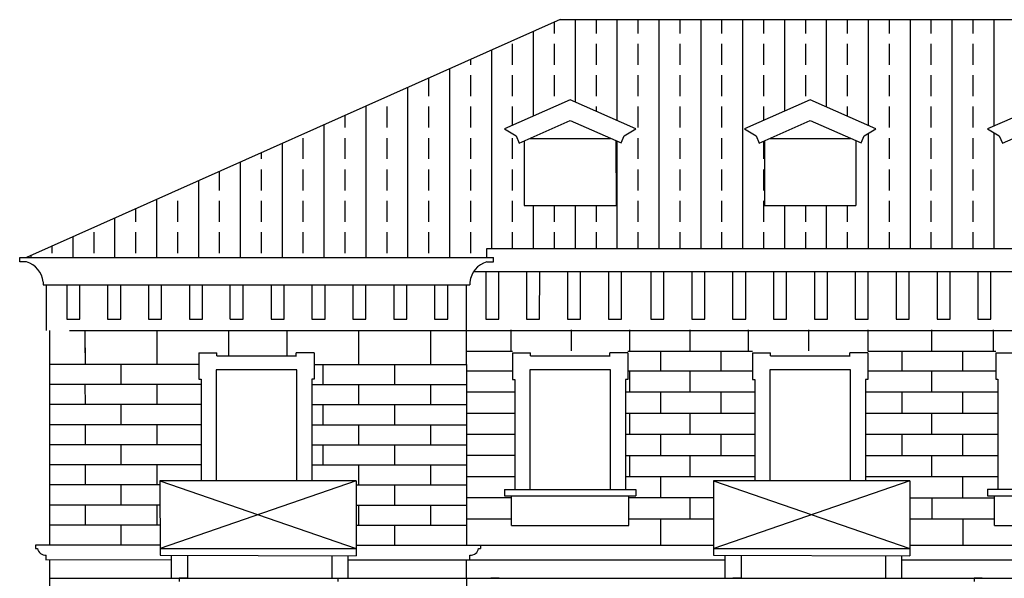
# Model space of a CAD drawing. Units: millimetres. Extents: x 158 to 792, y 267 to 350.
# Drawn here: x 384 to 399, y 339 to 347 of the extents above; entities that cross this region are included whole.
import ezdxf

# ---------------------------------------------------------------- set-up
doc = ezdxf.new("R2010")
doc.units = ezdxf.units.MM
for name, color, linetype in [('1_1000', 1, 'Continuous'), ('Bugnato', 8, 'Continuous'), ('LINEE_VISTA', 3, 'Continuous'), ('RETINI', 8, 'Continuous')]:
    doc.layers.add(name, color=color, linetype=linetype)

msp = doc.modelspace()

# ---------------------------------------------------------------- hatches: boundary and pattern name
at = {"layer": 'RETINI'}
h = msp.add_hatch(dxfattribs=at)
h.set_pattern_fill('ANSI33', color=251, scale=2.5, angle=45, style=0)
h.set_pattern_definition([(90, (-219.29415, -58.01637), (-0.625, 1e-16), []), (90, (-218.98165, -57.70387), (-0.625, 1e-16), [0.3125, -0.15625])])
h.paths.add_polyline_path([(392.502, 344.259), (391.818, 344.259), (391.818, 345.223), (391.743, 345.19), (391.695, 345.299), (391.522, 345.404), (392.502, 345.834), (392.502, 347.033), (392.354, 347.033), (384.384, 343.484), (384.684, 343.484), (390.957, 343.484), (391.257, 343.484), (391.257, 343.615), (392.502, 343.615)])
h.paths.add_polyline_path([(396.086, 347.033), (392.502, 347.033), (392.502, 345.834), (393.483, 345.404), (393.31, 345.299), (393.264, 345.193), (393.186, 345.227), (393.187, 344.259), (392.502, 344.259), (392.502, 343.615), (396.086, 343.615), (396.086, 344.259), (395.402, 344.259), (395.402, 345.223), (395.326, 345.19), (395.278, 345.299), (395.106, 345.404), (396.086, 345.834)])
h.paths.add_polyline_path([(399.716, 347.033), (396.086, 347.033), (396.086, 345.834), (397.067, 345.404), (396.894, 345.299), (396.848, 345.193), (396.77, 345.227), (396.77, 344.259), (396.086, 344.259), (396.086, 343.615), (399.716, 343.615), (399.716, 344.258), (399.032, 344.258), (399.032, 345.222), (398.956, 345.189), (398.908, 345.298), (398.735, 345.403), (399.716, 345.833)])
h.paths.add_polyline_path([(403.298, 347.033), (399.716, 347.033), (399.716, 345.833), (400.696, 345.403), (400.524, 345.298), (400.477, 345.192), (400.4, 345.226), (400.4, 344.258), (399.716, 344.258), (399.716, 343.615), (403.298, 343.614), (403.298, 344.259), (402.614, 344.259), (402.614, 345.223), (402.539, 345.19), (402.49, 345.299), (402.318, 345.404), (403.298, 345.834)])
h.paths.add_polyline_path([(406.789, 347.033), (403.298, 347.033), (403.298, 345.834), (404.279, 345.404), (404.106, 345.299), (404.06, 345.193), (403.982, 345.227), (403.983, 344.259), (403.298, 344.259), (403.298, 343.614), (406.789, 343.614), (406.789, 344.259), (406.105, 344.259), (406.105, 345.223), (406.029, 345.19), (405.981, 345.299), (405.808, 345.404), (406.789, 345.834)])

# ---------------------------------------------------------------- linework, layer by layer
at = {"layer": '1_1000'}
for p, q in [((392.354, 347.033), (384.384, 343.484)), ((392.354, 347.033), (421.777, 347.033)), ((392.502, 345.834), (391.522, 345.404)), ((393.483, 345.404), (392.502, 345.834)), ((396.086, 345.834), (395.106, 345.404)), ((397.067, 345.404), (396.086, 345.834)), ((399.716, 345.833), (398.735, 345.403)), ((391.743, 345.19), (392.502, 345.527)), ((392.502, 345.527), (393.264, 345.193)), ((395.326, 345.19), (396.086, 345.527)), ((396.086, 345.527), (396.848, 345.193)), ((398.956, 345.189), (399.716, 345.525)), ((391.522, 345.404), (391.695, 345.299)), ((393.31, 345.299), (393.483, 345.404)), ((395.106, 345.404), (395.278, 345.299)), ((396.894, 345.299), (397.067, 345.404)), ((398.735, 345.403), (398.908, 345.298)), ((391.695, 345.299), (391.743, 345.19)), ((391.818, 345.223), (391.818, 344.259)), ((393.186, 345.223), (393.187, 344.259)), ((393.264, 345.193), (393.31, 345.299)), ((395.278, 345.299), (395.326, 345.19)), ((395.402, 345.223), (395.402, 344.259)), ((396.77, 345.223), (396.77, 344.259)), ((396.848, 345.193), (396.894, 345.299)), ((398.908, 345.298), (398.956, 345.189)), ((391.818, 344.259), (393.187, 344.259)), ((395.402, 344.259), (396.77, 344.259)), ((391.257, 343.484), (391.257, 343.615)), ((391.257, 343.615), (415.204, 343.613)), ((384.284, 343.416), (384.284, 343.484)), ((384.284, 343.484), (384.684, 343.484)), ((384.384, 343.416), (384.284, 343.416)), ((384.684, 343.484), (390.957, 343.484)), ((390.957, 343.484), (391.357, 343.484)), ((391.257, 343.415), (391.357, 343.415)), ((391.357, 343.415), (391.357, 343.484)), ((391.064, 343.273), (415.399, 343.269)), ((391.242, 343.273), (391.242, 342.563)), ((391.437, 342.563), (391.437, 343.273)), ((391.853, 343.273), (391.852, 342.563)), ((392.047, 342.563), (392.048, 343.273)), ((392.463, 343.273), (392.463, 342.563)), ((392.658, 342.563), (392.658, 343.273)), ((393.073, 343.273), (393.073, 342.563)), ((393.268, 342.563), (393.268, 343.273)), ((393.708, 343.273), (393.707, 342.562)), ((393.902, 342.562), (393.903, 343.272)), ((394.318, 343.273), (394.318, 342.562)), ((394.513, 342.562), (394.513, 343.272)), ((394.928, 343.273), (394.928, 342.562)), ((395.123, 342.562), (395.123, 343.272)), ((395.539, 343.273), (395.539, 342.562)), ((395.734, 342.562), (395.734, 343.272)), ((396.149, 343.273), (396.149, 342.562)), ((396.344, 342.562), (396.344, 343.272)), ((396.759, 343.273), (396.759, 342.562)), ((396.954, 342.562), (396.954, 343.272)), ((397.37, 343.273), (397.37, 342.562)), ((397.565, 342.562), (397.565, 343.272)), ((397.98, 343.273), (397.98, 342.562)), ((398.175, 342.562), (398.175, 343.272)), ((398.591, 343.273), (398.59, 342.562)), ((398.785, 342.562), (398.785, 343.272)), ((384.634, 343.116), (384.634, 343.074)), ((391.007, 343.115), (391.007, 343.073)), ((384.634, 343.074), (384.684, 343.074)), ((384.684, 342.394), (384.684, 343.074)), ((384.684, 343.074), (391.007, 343.073)), ((384.986, 343.074), (384.986, 342.563)), ((385.181, 342.563), (385.181, 343.074)), ((385.597, 343.074), (385.597, 342.563)), ((385.792, 342.563), (385.792, 343.074)), ((386.207, 343.074), (386.207, 342.563)), ((386.402, 342.563), (386.402, 343.074)), ((386.817, 343.074), (386.817, 342.563)), ((387.012, 342.563), (387.012, 343.074)), ((387.427, 342.563), (387.427, 343.074)), ((387.622, 342.563), (387.623, 343.074)), ((388.038, 343.074), (388.038, 342.563)), ((388.233, 342.563), (388.233, 343.074)), ((388.648, 343.074), (388.648, 342.563)), ((388.843, 342.563), (388.843, 343.074)), ((389.258, 343.074), (389.258, 342.563)), ((389.453, 342.563), (389.453, 343.073)), ((389.869, 343.073), (389.869, 342.563)), ((390.064, 342.563), (390.064, 343.073)), ((390.479, 343.073), (390.479, 342.563)), ((390.674, 342.563), (390.674, 343.073)), ((390.957, 342.394), (390.957, 343.073)), ((384.986, 342.563), (385.181, 342.563)), ((385.597, 342.563), (385.792, 342.563)), ((386.207, 342.563), (386.402, 342.563)), ((386.817, 342.563), (387.012, 342.563)), ((387.427, 342.563), (387.622, 342.563)), ((388.038, 342.563), (388.233, 342.563)), ((388.648, 342.563), (388.843, 342.563)), ((389.258, 342.563), (389.453, 342.563)), ((389.869, 342.563), (390.064, 342.563)), ((390.479, 342.563), (390.674, 342.563)), ((391.242, 342.563), (391.437, 342.563)), ((391.852, 342.563), (392.047, 342.563)), ((392.463, 342.563), (392.658, 342.563)), ((393.073, 342.563), (393.268, 342.563)), ((393.707, 342.562), (393.902, 342.562)), ((394.318, 342.562), (394.513, 342.562)), ((394.928, 342.562), (395.123, 342.562)), ((395.539, 342.562), (395.734, 342.562)), ((396.149, 342.562), (396.344, 342.562)), ((396.759, 342.562), (396.954, 342.562)), ((397.37, 342.562), (397.565, 342.562)), ((397.98, 342.562), (398.175, 342.562)), ((398.59, 342.562), (398.785, 342.562)), ((384.73, 342.394), (384.73, 339.187)), ((385.029, 342.394), (422.121, 342.391)), ((390.957, 341.886), (390.957, 342.394)), ((386.96, 342.061), (387.228, 342.061)), ((386.96, 342.061), (386.96, 341.663)), ((387.228, 342.016), (387.228, 342.061)), ((387.228, 342.016), (388.416, 342.016)), ((388.68, 342.061), (388.413, 342.061)), ((388.413, 342.016), (388.413, 342.061)), ((388.68, 342.061), (388.68, 341.663)), ((391.643, 342.06), (391.911, 342.06)), ((391.643, 342.06), (391.643, 341.662)), ((391.911, 342.015), (391.911, 342.06)), ((391.911, 342.015), (393.098, 342.015)), ((393.363, 342.06), (393.095, 342.06)), ((393.095, 342.015), (393.095, 342.06)), ((393.363, 342.06), (393.363, 341.662)), ((395.226, 342.059), (395.494, 342.059)), ((395.226, 342.059), (395.226, 341.661)), ((395.494, 342.015), (395.494, 342.059)), ((395.494, 342.015), (396.682, 342.014)), ((396.946, 342.059), (396.678, 342.059)), ((396.678, 342.014), (396.678, 342.059)), ((396.946, 342.059), (396.946, 341.661)), ((398.856, 342.061), (399.123, 342.061)), ((398.856, 342.061), (398.856, 341.663)), ((388.424, 341.804), (387.216, 341.804)), ((387.216, 341.804), (387.216, 340.149)), ((388.424, 340.149), (388.424, 341.804)), ((390.957, 341.886), (390.956, 339.186)), ((393.107, 341.803), (391.899, 341.804)), ((391.899, 341.804), (391.899, 340.02)), ((393.107, 340.019), (393.107, 341.803)), ((396.69, 341.803), (395.482, 341.803)), ((395.482, 341.803), (395.482, 340.147)), ((396.69, 340.147), (396.69, 341.803)), ((386.96, 341.663), (386.992, 341.663)), ((386.992, 341.663), (386.992, 340.149)), ((388.68, 341.663), (388.648, 341.663)), ((388.648, 341.663), (388.648, 340.149)), ((391.643, 341.662), (391.675, 341.662)), ((391.675, 341.662), (391.674, 340.02)), ((393.363, 341.662), (393.331, 341.662)), ((393.331, 341.662), (393.331, 340.019)), ((395.226, 341.661), (395.258, 341.661)), ((395.258, 341.661), (395.258, 340.147)), ((396.946, 341.661), (396.914, 341.661)), ((396.914, 341.661), (396.914, 340.147)), ((398.856, 341.663), (398.888, 341.663)), ((398.888, 341.663), (398.887, 340.021)), ((386.378, 340.149), (386.379, 339.04)), ((389.307, 340.149), (386.378, 340.149)), ((389.307, 340.149), (389.307, 339.029)), ((391.52, 340.02), (391.52, 339.925)), ((393.485, 340.019), (393.485, 339.925)), ((394.644, 340.147), (394.644, 339.039)), ((397.573, 340.147), (394.644, 340.147)), ((397.573, 340.147), (397.573, 339.027)), ((398.733, 340.021), (398.733, 339.926)), ((391.625, 339.481), (391.625, 339.925)), ((393.38, 339.481), (393.38, 339.925)), ((398.838, 339.482), (398.838, 339.926)), ((391.625, 339.481), (393.38, 339.481)), ((398.838, 339.482), (400.593, 339.482)), ((384.521, 339.187), (384.521, 339.139)), ((386.379, 339.186), (384.521, 339.187)), ((384.521, 339.139), (384.55, 339.139)), ((389.307, 339.186), (394.644, 339.186)), ((391.136, 339.139), (391.164, 339.139)), ((391.164, 339.186), (391.164, 339.139)), ((397.573, 339.185), (401.863, 339.185)), ((384.68, 338.965), (384.68, 339.039)), ((386.546, 339.029), (386.546, 338.694)), ((386.789, 339.029), (386.789, 338.694)), ((388.942, 339.029), (388.942, 338.694)), ((389.185, 339.029), (389.185, 338.694)), ((391.006, 338.965), (391.006, 339.039)), ((394.812, 339.028), (394.812, 338.693)), ((395.055, 339.028), (395.055, 338.693)), ((397.208, 339.027), (397.208, 338.692)), ((397.451, 339.027), (397.451, 338.692)), ((386.546, 338.965), (384.68, 338.966)), ((384.73, 338.965), (384.73, 338.694)), ((394.812, 338.965), (389.185, 338.965)), ((390.956, 338.693), (390.956, 338.965)), ((402.03, 338.964), (397.451, 338.964)), ((384.73, 338.694), (386.546, 338.694)), ((384.73, 338.694), (384.741, 330.358)), ((386.546, 338.694), (386.789, 338.694)), ((386.789, 338.694), (386.666, 338.694)), ((386.666, 338.693), (386.666, 338.646)), ((386.789, 338.694), (420.017, 338.694)), ((389.032, 338.692), (389.032, 338.645)), ((390.956, 338.694), (390.957, 330.377)), ((391.442, 338.693), (391.319, 338.693)), ((394.812, 338.693), (395.055, 338.693)), ((395.055, 338.693), (394.932, 338.693)), ((398.655, 338.694), (398.532, 338.694)), ((398.532, 338.693), (398.532, 338.646))]:
    msp.add_line(p, q, dxfattribs=at)
for centre, radius, start, end in [((384.284, 343.079), 0.352, 6.0798, 73.5378), ((391.356, 343.078), 0.352, 106.4515, 173.9096), ((384.666, 339.155), 0.117, 188.0344, 277.2352), ((391.02, 339.155), 0.117, 262.7648, 351.9656)]:
    msp.add_arc(centre, radius, start, end, dxfattribs=at)
at = {"layer": 'Bugnato'}
for p, q in [((385.265, 341.886), (385.264, 342.394)), ((386.336, 341.886), (386.336, 342.394)), ((387.408, 342.016), (387.408, 342.394)), ((388.278, 342.016), (388.278, 342.394)), ((389.349, 341.886), (389.349, 342.394)), ((390.421, 341.886), (390.421, 342.394)), ((391.62, 342.087), (391.62, 342.402)), ((392.522, 342.087), (392.522, 342.402)), ((393.395, 342.087), (393.395, 342.402)), ((394.296, 342.087), (394.296, 342.402)), ((395.166, 342.087), (395.166, 342.402)), ((396.067, 342.087), (396.067, 342.402)), ((396.953, 342.087), (396.953, 342.402)), ((397.901, 342.087), (397.901, 342.402)), ((398.821, 342.087), (398.821, 342.402)), ((385.265, 341.886), (385.264, 342.23)), ((388.278, 342.016), (388.278, 342.075)), ((390.956, 342.085), (391.643, 342.085)), ((393.363, 342.085), (395.226, 342.085)), ((393.855, 341.79), (393.855, 342.085)), ((394.756, 341.79), (394.756, 342.085)), ((394.756, 341.79), (394.756, 342.085)), ((396.946, 342.085), (398.856, 342.085)), ((397.461, 341.79), (397.461, 342.085)), ((398.363, 341.79), (398.363, 342.085)), ((386.96, 341.886), (384.73, 341.886)), ((385.801, 341.586), (385.801, 341.886)), ((388.68, 341.886), (390.957, 341.886)), ((388.813, 341.586), (388.813, 341.886)), ((389.885, 341.586), (389.885, 341.886)), ((390.956, 341.79), (391.643, 341.79)), ((393.363, 341.79), (395.226, 341.79)), ((393.395, 341.474), (393.395, 341.79)), ((394.296, 341.475), (394.296, 341.79)), ((396.946, 341.79), (398.856, 341.79)), ((397.901, 341.474), (397.901, 341.79)), ((386.992, 341.586), (384.73, 341.586)), ((385.265, 341.286), (385.264, 341.586)), ((386.336, 341.286), (386.336, 341.586)), ((388.648, 341.586), (390.956, 341.586)), ((389.349, 341.286), (389.349, 341.586)), ((390.421, 341.286), (390.421, 341.586)), ((390.956, 341.475), (391.675, 341.475)), ((393.331, 341.475), (395.258, 341.474)), ((393.855, 341.159), (393.855, 341.474)), ((394.756, 341.159), (394.756, 341.474)), ((396.914, 341.474), (398.887, 341.474)), ((397.461, 341.159), (397.461, 341.474)), ((398.363, 341.159), (398.363, 341.474)), ((386.992, 341.286), (384.73, 341.286)), ((385.801, 340.986), (385.801, 341.286)), ((388.648, 341.286), (390.956, 341.286)), ((388.813, 340.986), (388.813, 341.286)), ((389.885, 340.986), (389.885, 341.286)), ((390.956, 341.16), (391.675, 341.16)), ((393.331, 341.16), (395.258, 341.159)), ((393.395, 340.843), (393.395, 341.159)), ((394.296, 340.843), (394.296, 341.159)), ((396.914, 341.159), (398.887, 341.159)), ((397.901, 340.843), (397.901, 341.159)), ((386.992, 340.986), (384.73, 340.986)), ((385.265, 340.686), (385.265, 340.986)), ((386.336, 340.686), (386.336, 340.986)), ((388.648, 340.986), (390.956, 340.986)), ((389.349, 340.686), (389.349, 340.986)), ((390.421, 340.686), (390.421, 340.986)), ((390.956, 340.844), (391.674, 340.844)), ((393.331, 340.844), (395.258, 340.844)), ((393.855, 340.529), (393.855, 340.844)), ((394.756, 340.528), (394.756, 340.843)), ((396.914, 340.843), (398.887, 340.843)), ((397.461, 340.528), (397.461, 340.843)), ((398.363, 340.527), (398.363, 340.843)), ((386.992, 340.686), (384.73, 340.686)), ((385.801, 340.386), (385.801, 340.686)), ((388.648, 340.686), (390.956, 340.686)), ((388.813, 340.386), (388.813, 340.686)), ((389.885, 340.386), (389.885, 340.686)), ((390.956, 340.529), (391.674, 340.529)), ((393.331, 340.528), (395.258, 340.528)), ((393.395, 340.212), (393.395, 340.528)), ((394.296, 340.212), (394.296, 340.528)), ((396.914, 340.528), (398.887, 340.527)), ((397.903, 340.212), (397.903, 340.528)), ((386.992, 340.386), (384.73, 340.386)), ((385.265, 340.086), (385.265, 340.386)), ((386.336, 340.086), (386.336, 340.386)), ((388.648, 340.386), (390.956, 340.386)), ((389.349, 340.086), (389.349, 340.386)), ((390.421, 340.086), (390.421, 340.386)), ((390.956, 340.213), (391.674, 340.213)), ((393.331, 340.213), (395.258, 340.212)), ((393.855, 339.896), (393.855, 340.212)), ((396.914, 340.212), (398.887, 340.212)), ((398.363, 339.896), (398.363, 340.212)), ((386.378, 340.086), (384.73, 340.086)), ((385.801, 339.786), (385.801, 340.086)), ((389.307, 340.086), (390.956, 340.086)), ((389.885, 339.786), (389.885, 340.086)), ((390.956, 339.897), (391.625, 339.897)), ((393.38, 339.897), (394.644, 339.897)), ((394.296, 339.581), (394.296, 339.897)), ((397.573, 339.896), (398.838, 339.896)), ((397.903, 339.896), (397.903, 339.58)), ((397.903, 339.896), (397.903, 339.896)), ((386.378, 339.786), (384.73, 339.786)), ((385.265, 339.486), (385.265, 339.786)), ((386.337, 339.486), (386.336, 339.786)), ((389.307, 339.786), (390.956, 339.786)), ((389.349, 339.486), (389.349, 339.786)), ((390.421, 339.486), (390.421, 339.786)), ((390.956, 339.579), (391.625, 339.579)), ((393.38, 339.579), (394.644, 339.58)), ((393.855, 339.186), (393.855, 339.58)), ((397.573, 339.58), (398.838, 339.58)), ((398.363, 339.581), (398.363, 339.186)), ((386.379, 339.486), (384.73, 339.486)), ((385.801, 339.186), (385.801, 339.486)), ((389.307, 339.486), (390.956, 339.486)), ((389.885, 339.186), (389.885, 339.486)), ((386.378, 339.216), (386.379, 339.216))]:
    msp.add_line(p, q, dxfattribs=at)
at = {"layer": 'LINEE_VISTA'}
for p, q in [((391.899, 345.259), (393.106, 345.259)), ((395.482, 345.259), (396.69, 345.259)), ((386.378, 340.149), (389.307, 339.137)), ((389.307, 340.149), (386.379, 339.138)), ((391.52, 340.02), (393.485, 340.019)), ((394.644, 340.147), (397.573, 339.136)), ((397.573, 340.147), (394.645, 339.136)), ((398.733, 340.021), (400.698, 340.02)), ((391.52, 339.925), (393.485, 339.925)), ((398.733, 339.926), (400.698, 339.926)), ((386.379, 339.138), (389.307, 339.137)), ((394.645, 339.136), (397.573, 339.136)), ((386.379, 339.04), (389.307, 339.029)), ((394.644, 339.039), (397.573, 339.027))]:
    msp.add_line(p, q, dxfattribs=at)

doc.saveas('drawing.dxf')
